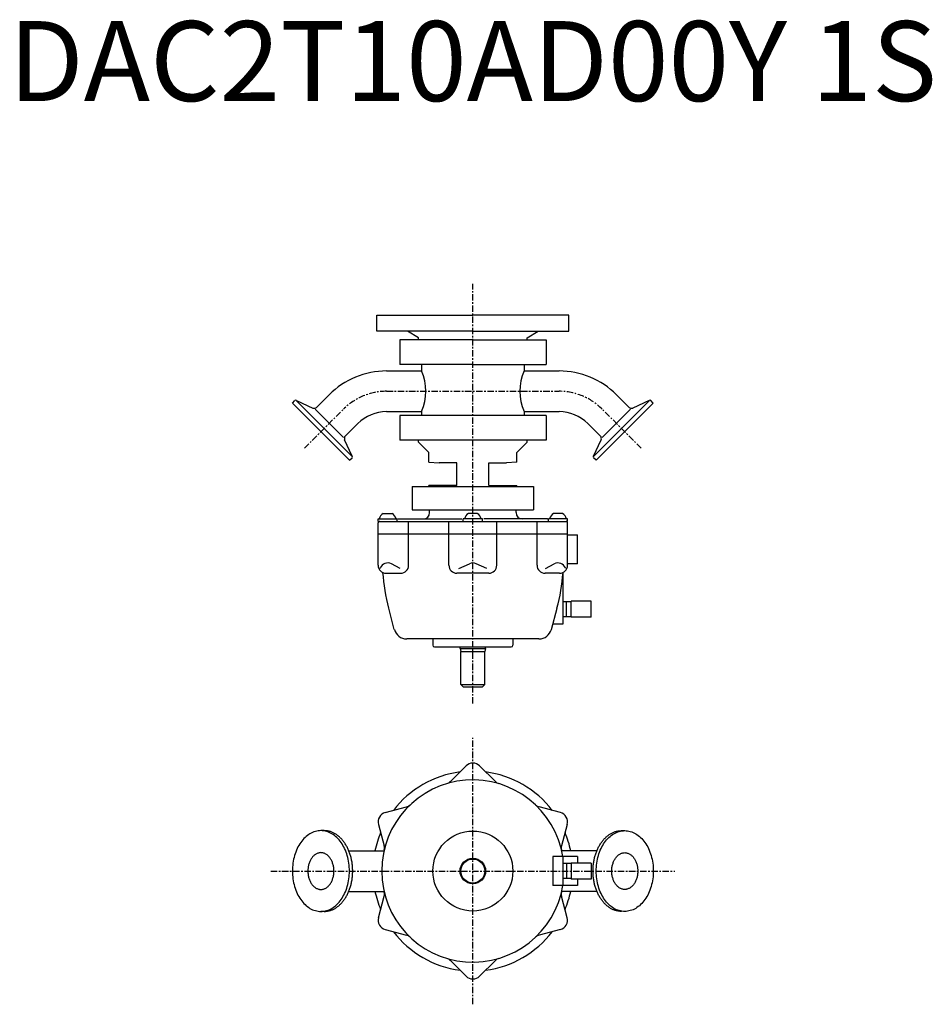
# Model space of a CAD drawing. Extents: x -283 to 287, y -383 to 232.
import ezdxf
from ezdxf.enums import TextEntityAlignment as Align

# ---------------------------------------------------------------- set-up
doc = ezdxf.new("R2010")
doc.units = 0
doc.header["$MEASUREMENT"] = 0
doc.linetypes.add('CENTER', pattern=[7, 4, -1, 1, -1])
doc.layers.get('0').update_dxf_attribs({"linetype": 'CONTINUOUS'})
doc.styles.get("Standard").update_dxf_attribs({"font": 'txt.shx'})

msp = doc.modelspace()

# ---------------------------------------------------------------- linework, layer by layer
at = {"linetype": 'CENTER'}
for p, q in [((0, -195.29), (0, 67.23)), ((-53.92, 0), (53.92, 0)), ((-105.33, -35.63), (-80.86, -11.16)), ((105.33, -35.63), (80.86, -11.16)), ((0, -383.33), (0, -216.67)), ((-126.36, -300), (126.36, -300))]:
    msp.add_line(p, q, dxfattribs=at)
at = {"linetype": 'Continuous'}
for p, q in [((-60, 47.5), (0, 47.5)), ((-60, 37.5), (-60, 47.5)), ((60, 47.5), (0, 47.5)), ((60, 37.5), (60, 47.5)), ((0, 37.5), (-60, 37.5)), ((-34, 33.5), (-40.93, 37.5)), ((0, 37.5), (60, 37.5)), ((34, 33.5), (40.93, 37.5)), ((-45.75, 32.25), (-45.75, 16.75)), ((0, 32.25), (-45.75, 32.25)), ((-34, 32.25), (-34, 33.5)), ((0, 32.25), (45.75, 32.25)), ((34, 32.25), (34, 33.5)), ((45.75, 32.25), (45.75, 16.75)), ((-53.92, 12.7), (-32, 12.7)), ((0, 16.75), (-45.75, 16.75)), ((-32, 16.75), (-32, 12.7)), ((0, 16.75), (45.75, 16.75)), ((32, 16.75), (32, 12.7)), ((32, 12.7), (53.92, 12.7)), ((-112.85, -7.45), (-111.24, -5.83)), ((-110.33, -5.67), (-100, -10.48)), ((-110.26, -6.01), (-75.71, -40.56)), ((-97.74, -10.08), (-89.84, -2.18)), ((110.26, -6.01), (75.71, -40.56)), ((97.74, -10.08), (89.84, -2.18)), ((110.33, -5.67), (100, -10.48)), ((112.85, -7.45), (111.24, -5.83)), ((-112.85, -7.45), (-77.15, -43.15)), ((-80.93, -28.88), (-98.58, -11.23)), ((112.85, -7.45), (77.15, -43.15)), ((80.93, -28.88), (98.58, -11.23)), ((-53.92, -12.7), (-32, -12.7)), ((45.75, -15.09), (-45.75, -15.09)), ((-45.75, -15.09), (-45.75, -30.59)), ((-32, -12.7), (-32, -15.09)), ((32, -12.7), (32, -15.09)), ((32, -12.7), (53.92, -12.7)), ((45.75, -15.09), (45.75, -30.59)), ((-79.78, -28.04), (-71.88, -20.14)), ((79.78, -28.04), (71.88, -20.14)), ((-75.37, -40.63), (-80.18, -30.3)), ((45.75, -30.59), (-45.75, -30.59)), ((-34, -31.84), (-34, -30.59)), ((34, -31.84), (34, -30.59)), ((75.37, -40.63), (80.18, -30.3)), ((-27.5, -38.34), (-34, -31.84)), ((27.5, -38.34), (34, -31.84)), ((-77.15, -43.15), (-75.53, -41.54)), ((-27.5, -44.27), (-27.5, -38.34)), ((27.5, -44.27), (27.5, -38.34)), ((77.15, -43.15), (75.53, -41.54)), ((-27.5, -44.27), (-21, -44.84)), ((-10, -44.84), (-21, -44.84)), ((-10, -58.84), (-10, -44.84)), ((10, -44.84), (21, -44.84)), ((10, -58.84), (10, -44.84)), ((27.5, -44.27), (21, -44.84)), ((-38, -59.59), (-38, -74.09)), ((-38, -59.59), (38, -59.59)), ((-27.5, -59.59), (-27.5, -58.84)), ((-10, -58.84), (-27.5, -58.84)), ((10, -58.84), (27.5, -58.84)), ((27.5, -59.59), (27.5, -58.84)), ((38, -59.59), (38, -74.09)), ((-59.28, -81.34), (-59.28, -79.74)), ((-59.28, -79.74), (-47.28, -79.74)), ((-56.08, -76.44), (-50.47, -76.44)), ((-47.28, -81.34), (-47.28, -79.74)), ((-46.59, -79.84), (-6.88, -79.84)), ((-38, -74.09), (38, -74.09)), ((-27, -75.84), (-27, -74.09)), ((-6, -81.34), (-6, -79.74)), ((6, -79.74), (-6, -79.74)), ((2.8, -76.44), (-2.8, -76.44)), ((6, -81.34), (6, -79.74)), ((46.59, -79.84), (6.88, -79.84)), ((27, -75.84), (27, -74.09)), ((47.28, -81.34), (47.28, -79.74)), ((59.28, -79.74), (47.28, -79.74)), ((56.08, -76.44), (50.47, -76.44)), ((59.28, -81.34), (59.28, -79.74)), ((-59.28, -81.34), (59.28, -81.34)), ((-59.26, -108.77), (-59.26, -82.34)), ((-40.13, -108.77), (-40.13, -81.34)), ((-14.99, -108.77), (-14.99, -81.34)), ((14.99, -108.77), (14.99, -81.34)), ((40.13, -108.77), (40.13, -81.34)), ((59.26, -108.77), (59.26, -82.34)), ((59.26, -89.34), (-59.26, -89.34)), ((59.26, -89.84), (65.5, -89.84)), ((65.5, -107.84), (65.5, -89.84)), ((-58.07, -110.84), (-57.9, -110.45)), ((-45.54, -110.84), (-50.9, -107.94)), ((-8.67, -110.84), (-2.1, -107.8)), ((8.67, -110.84), (2.1, -107.8)), ((45.54, -110.84), (50.9, -107.94)), ((58.07, -110.84), (57.9, -110.45)), ((65.5, -107.84), (59.26, -107.84)), ((-54.26, -113.77), (-45.13, -113.77)), ((9.99, -113.77), (-9.99, -113.77)), ((54.26, -113.77), (45.13, -113.77)), ((56.5, -145.34), (56.5, -113.24)), ((61.56, -131.59), (56.5, -131.59)), ((58.5, -141.06), (58.5, -131.62)), ((74.06, -131.34), (61.56, -131.34)), ((61.56, -141.34), (61.56, -131.34)), ((74.06, -141.34), (74.06, -131.34)), ((-49.09, -148.91), (-52.63, -135.71)), ((49.09, -148.91), (52.63, -135.71)), ((61.56, -141.09), (56.5, -141.09)), ((74.06, -141.34), (61.56, -141.34)), ((50.05, -145.34), (56.5, -145.34)), ((41.36, -154.84), (-41.36, -154.84)), ((-25, -154.84), (-25, -158.84)), ((-24, -159.84), (24, -159.84)), ((-8, -160.84), (-8, -159.84)), ((8, -160.84), (8, -159.84)), ((25, -154.84), (25, -158.84)), ((-8, -160.84), (8, -160.84)), ((-8, -160.84), (-7.5, -162.71)), ((-7.5, -162.71), (7.5, -162.71)), ((-7.5, -183.35), (-7.5, -162.71)), ((8, -160.84), (7.5, -162.71)), ((7.5, -183.35), (7.5, -162.71)), ((-7.5, -183.35), (7.5, -183.35)), ((-6, -184.85), (-7.5, -183.35)), ((6, -184.85), (7.5, -183.35)), ((-6, -184.85), (6, -184.85))]:
    msp.add_line(p, q, dxfattribs=at)
for p, q in [((-4.24, -234.26), (-14.07, -244.09)), ((4.24, -234.26), (14.07, -244.09)), ((-54.81, -263.45), (-41.38, -259.86)), ((54.81, -263.45), (41.38, -259.86)), ((-59.06, -270.8), (-55.46, -284.23)), ((59.06, -270.8), (55.46, -284.23)), ((-92.98, -274.75), (-95, -274.75)), ((92.98, -274.75), (95, -274.75)), ((-77.55, -287.3), (-55.57, -287.3)), ((77.55, -287.3), (55.57, -287.3)), ((65.5, -291), (50.05, -291)), ((50.05, -291), (50.05, -309)), ((56.5, -309), (56.5, -291)), ((59.56, -295.25), (56.5, -295.35)), ((58.5, -295.28), (58.5, -304.72)), ((61.56, -295.25), (59.56, -295.25)), ((61.56, -295), (61.56, -305)), ((74.06, -295), (61.56, -295)), ((65.5, -291), (65.5, -295)), ((74.06, -295), (74.06, -305)), ((59.57, -304.75), (56.5, -304.65)), ((61.56, -304.75), (59.56, -304.75)), ((74.06, -305), (61.56, -305)), ((65.5, -305), (65.5, -309)), ((-77.55, -312.7), (-55.57, -312.7)), ((65.5, -309), (50.05, -309)), ((77.55, -312.7), (55.57, -312.7)), ((-59.06, -329.2), (-55.46, -315.77)), ((59.06, -329.2), (55.46, -315.77)), ((-92.98, -325.25), (-95, -325.25)), ((-54.81, -336.55), (-41.38, -340.14)), ((54.81, -336.55), (41.38, -340.14)), ((-4.24, -365.74), (-14.07, -355.91)), ((4.24, -365.74), (14.07, -355.91))]:
    msp.add_line(p, q)
for points in [[(-95, -274.75, 0), (-95.88, -274.78, 0), (-96.75, -274.87, 0), (-97.62, -275.02, 0), (-98.48, -275.24, 0), (-99.34, -275.51, 0), (-100.18, -275.84, 0), (-101.02, -276.23, 0), (-101.83, -276.67, 0), (-102.63, -277.17, 0), (-103.42, -277.73, 0), (-104.18, -278.34, 0), (-104.92, -279, 0), (-105.64, -279.72, 0), (-106.33, -280.48, 0), (-106.99, -281.29, 0), (-107.62, -282.15, 0), (-108.23, -283.04, 0), (-108.8, -283.98, 0), (-109.34, -284.96, 0), (-109.84, -285.97, 0), (-110.31, -287.02, 0), (-110.75, -288.1, 0), (-111.14, -289.2, 0), (-111.5, -290.34, 0), (-111.81, -291.49, 0), (-112.09, -292.67, 0), (-112.32, -293.87, 0), (-112.51, -295.07, 0), (-112.66, -296.3, 0), (-112.77, -297.52, 0), (-112.83, -298.76, 0), (-112.85, -300, 0), (-112.83, -301.24, 0), (-112.77, -302.48, 0), (-112.66, -303.7, 0), (-112.51, -304.93, 0), (-112.32, -306.13, 0), (-112.09, -307.33, 0), (-111.81, -308.51, 0), (-111.5, -309.66, 0), (-111.14, -310.8, 0), (-110.75, -311.9, 0), (-110.31, -312.98, 0), (-109.84, -314.03, 0), (-109.34, -315.04, 0), (-108.8, -316.02, 0), (-108.23, -316.96, 0), (-107.62, -317.85, 0), (-106.99, -318.71, 0), (-106.33, -319.52, 0), (-105.64, -320.28, 0), (-104.92, -321, 0), (-104.18, -321.66, 0), (-103.42, -322.27, 0), (-102.63, -322.83, 0), (-101.83, -323.33, 0), (-101.02, -323.77, 0), (-100.18, -324.16, 0), (-99.34, -324.49, 0), (-98.48, -324.76, 0), (-97.62, -324.98, 0), (-96.75, -325.13, 0), (-95.88, -325.22, 0), (-95, -325.25, 0), (-94.12, -325.22, 0), (-93.25, -325.13, 0), (-92.38, -324.98, 0), (-91.52, -324.76, 0), (-90.66, -324.49, 0), (-89.82, -324.16, 0), (-88.98, -323.77, 0), (-88.17, -323.33, 0), (-87.37, -322.83, 0), (-86.58, -322.27, 0), (-85.82, -321.66, 0), (-85.08, -321, 0), (-84.36, -320.28, 0), (-83.67, -319.52, 0), (-83.01, -318.71, 0), (-82.38, -317.85, 0), (-81.77, -316.96, 0), (-81.2, -316.02, 0), (-80.66, -315.04, 0), (-80.15, -314.03, 0), (-79.69, -312.98, 0), (-79.25, -311.9, 0), (-78.86, -310.8, 0), (-78.5, -309.66, 0), (-78.19, -308.51, 0), (-77.91, -307.33, 0), (-77.68, -306.13, 0), (-77.49, -304.93, 0), (-77.34, -303.7, 0), (-77.23, -302.48, 0), (-77.17, -301.24, 0), (-77.15, -300, 0), (-77.17, -298.76, 0), (-77.23, -297.52, 0), (-77.34, -296.3, 0), (-77.49, -295.07, 0), (-77.68, -293.87, 0), (-77.91, -292.67, 0), (-78.19, -291.49, 0), (-78.5, -290.34, 0), (-78.86, -289.2, 0), (-79.25, -288.1, 0), (-79.69, -287.02, 0), (-80.15, -285.97, 0), (-80.66, -284.96, 0), (-81.2, -283.98, 0), (-81.77, -283.04, 0), (-82.38, -282.15, 0), (-83.01, -281.29, 0), (-83.67, -280.48, 0), (-84.36, -279.72, 0), (-85.08, -279, 0), (-85.82, -278.34, 0), (-86.58, -277.73, 0), (-87.37, -277.17, 0), (-88.17, -276.67, 0), (-88.98, -276.23, 0), (-89.82, -275.84, 0), (-90.66, -275.51, 0), (-91.52, -275.24, 0), (-92.38, -275.02, 0), (-93.25, -274.87, 0), (-94.12, -274.78, 0), (-95, -274.75, 0)], [(-92.98, -325.25, 0), (-92.55, -325.24, 0), (-92.11, -325.22, 0), (-91.67, -325.18, 0), (-91.23, -325.13, 0), (-90.8, -325.06, 0), (-90.36, -324.98, 0), (-89.93, -324.88, 0), (-89.5, -324.76, 0), (-89.07, -324.64, 0), (-88.65, -324.49, 0), (-88.22, -324.33, 0), (-87.8, -324.16, 0), (-87.38, -323.98, 0), (-86.97, -323.77, 0), (-86.56, -323.56, 0), (-86.15, -323.33, 0), (-85.75, -323.08, 0), (-85.35, -322.83, 0), (-84.96, -322.55, 0), (-84.57, -322.27, 0), (-84.18, -321.97, 0), (-83.81, -321.66, 0), (-83.43, -321.33, 0), (-83.07, -321, 0), (-82.7, -320.64, 0), (-82.35, -320.28, 0), (-82, -319.91, 0), (-81.66, -319.52, 0), (-81.32, -319.12, 0), (-80.99, -318.71, 0), (-80.67, -318.29, 0), (-80.36, -317.85, 0), (-80.05, -317.41, 0), (-79.76, -316.96, 0), (-79.47, -316.49, 0), (-79.18, -316.02, 0), (-78.91, -315.54, 0), (-78.64, -315.04, 0), (-78.39, -314.54, 0), (-78.14, -314.03, 0), (-77.9, -313.51, 0), (-77.67, -312.98, 0), (-77.45, -312.45, 0), (-77.24, -311.9, 0), (-77.04, -311.35, 0), (-76.84, -310.8, 0), (-76.66, -310.23, 0), (-76.49, -309.66, 0), (-76.33, -309.09, 0), (-76.17, -308.51, 0), (-76.03, -307.92, 0), (-75.9, -307.33, 0), (-75.78, -306.73, 0), (-75.67, -306.13, 0), (-75.56, -305.53, 0), (-75.47, -304.93, 0), (-75.39, -304.32, 0), (-75.32, -303.7, 0), (-75.26, -303.09, 0), (-75.22, -302.48, 0), (-75.18, -301.86, 0), (-75.15, -301.24, 0), (-75.14, -300.62, 0), (-75.13, -300, 0), (-75.14, -299.38, 0), (-75.15, -298.76, 0), (-75.18, -298.14, 0), (-75.22, -297.52, 0), (-75.26, -296.91, 0), (-75.32, -296.3, 0), (-75.39, -295.68, 0), (-75.47, -295.07, 0), (-75.56, -294.47, 0), (-75.67, -293.87, 0), (-75.78, -293.27, 0), (-75.9, -292.67, 0), (-76.03, -292.08, 0), (-76.17, -291.49, 0), (-76.33, -290.91, 0), (-76.49, -290.34, 0), (-76.66, -289.77, 0), (-76.84, -289.2, 0), (-77.04, -288.65, 0), (-77.24, -288.1, 0), (-77.45, -287.55, 0), (-77.67, -287.02, 0), (-77.9, -286.49, 0), (-78.14, -285.97, 0), (-78.39, -285.46, 0), (-78.64, -284.96, 0), (-78.91, -284.46, 0), (-79.18, -283.98, 0), (-79.47, -283.51, 0), (-79.76, -283.04, 0), (-80.05, -282.59, 0), (-80.36, -282.15, 0), (-80.67, -281.71, 0), (-80.99, -281.29, 0), (-81.32, -280.88, 0), (-81.66, -280.48, 0), (-82, -280.09, 0), (-82.35, -279.72, 0), (-82.7, -279.36, 0), (-83.07, -279, 0), (-83.43, -278.67, 0), (-83.81, -278.34, 0), (-84.18, -278.03, 0), (-84.57, -277.73, 0), (-84.96, -277.45, 0), (-85.35, -277.17, 0), (-85.75, -276.92, 0), (-86.15, -276.67, 0), (-86.56, -276.44, 0), (-86.97, -276.23, 0), (-87.38, -276.02, 0), (-87.8, -275.84, 0), (-88.22, -275.67, 0), (-88.65, -275.51, 0), (-89.07, -275.36, 0), (-89.5, -275.24, 0), (-89.93, -275.12, 0), (-90.36, -275.02, 0), (-90.8, -274.94, 0), (-91.23, -274.87, 0), (-91.67, -274.82, 0), (-92.11, -274.78, 0), (-92.55, -274.76, 0), (-92.98, -274.75, 0)], [(92.98, -325.25, 0), (92.55, -325.24, 0), (92.11, -325.22, 0), (91.67, -325.18, 0), (91.23, -325.13, 0), (90.8, -325.06, 0), (90.36, -324.98, 0), (89.93, -324.88, 0), (89.5, -324.76, 0), (89.07, -324.64, 0), (88.65, -324.49, 0), (88.22, -324.33, 0), (87.8, -324.16, 0), (87.38, -323.98, 0), (86.97, -323.77, 0), (86.56, -323.56, 0), (86.15, -323.33, 0), (85.75, -323.08, 0), (85.35, -322.83, 0), (84.96, -322.55, 0), (84.57, -322.27, 0), (84.18, -321.97, 0), (83.81, -321.66, 0), (83.43, -321.33, 0), (83.07, -321, 0), (82.7, -320.64, 0), (82.35, -320.28, 0), (82, -319.91, 0), (81.66, -319.52, 0), (81.32, -319.12, 0), (80.99, -318.71, 0), (80.67, -318.29, 0), (80.36, -317.85, 0), (80.05, -317.41, 0), (79.76, -316.96, 0), (79.47, -316.49, 0), (79.18, -316.02, 0), (78.91, -315.54, 0), (78.64, -315.04, 0), (78.39, -314.54, 0), (78.14, -314.03, 0), (77.9, -313.51, 0), (77.67, -312.98, 0), (77.45, -312.45, 0), (77.24, -311.9, 0), (77.04, -311.35, 0), (76.84, -310.8, 0), (76.66, -310.23, 0), (76.49, -309.66, 0), (76.33, -309.09, 0), (76.17, -308.51, 0), (76.03, -307.92, 0), (75.9, -307.33, 0), (75.78, -306.73, 0), (75.67, -306.13, 0), (75.56, -305.53, 0), (75.47, -304.93, 0), (75.39, -304.32, 0), (75.32, -303.7, 0), (75.26, -303.09, 0), (75.22, -302.48, 0), (75.18, -301.86, 0), (75.15, -301.24, 0), (75.14, -300.62, 0), (75.13, -300, 0), (75.14, -299.38, 0), (75.15, -298.76, 0), (75.18, -298.14, 0), (75.22, -297.52, 0), (75.26, -296.91, 0), (75.32, -296.3, 0), (75.39, -295.68, 0), (75.47, -295.07, 0), (75.56, -294.47, 0), (75.67, -293.87, 0), (75.78, -293.27, 0), (75.9, -292.67, 0), (76.03, -292.08, 0), (76.17, -291.49, 0), (76.33, -290.91, 0), (76.49, -290.34, 0), (76.66, -289.77, 0), (76.84, -289.2, 0), (77.04, -288.65, 0), (77.24, -288.1, 0), (77.45, -287.55, 0), (77.67, -287.02, 0), (77.9, -286.49, 0), (78.14, -285.97, 0), (78.39, -285.46, 0), (78.64, -284.96, 0), (78.91, -284.46, 0), (79.18, -283.98, 0), (79.47, -283.51, 0), (79.76, -283.04, 0), (80.05, -282.59, 0), (80.36, -282.15, 0), (80.67, -281.71, 0), (80.99, -281.29, 0), (81.32, -280.88, 0), (81.66, -280.48, 0), (82, -280.09, 0), (82.35, -279.72, 0), (82.7, -279.36, 0), (83.07, -279, 0), (83.43, -278.67, 0), (83.81, -278.34, 0), (84.18, -278.03, 0), (84.57, -277.73, 0), (84.96, -277.45, 0), (85.35, -277.17, 0), (85.75, -276.92, 0), (86.15, -276.67, 0), (86.56, -276.44, 0), (86.97, -276.23, 0), (87.38, -276.02, 0), (87.8, -275.84, 0), (88.22, -275.67, 0), (88.65, -275.51, 0), (89.07, -275.36, 0), (89.5, -275.24, 0), (89.93, -275.12, 0), (90.36, -275.02, 0), (90.8, -274.94, 0), (91.23, -274.87, 0), (91.67, -274.82, 0), (92.11, -274.78, 0), (92.55, -274.76, 0), (92.98, -274.75, 0)], [(95, -274.75, 0), (95.88, -274.78, 0), (96.75, -274.87, 0), (97.62, -275.02, 0), (98.48, -275.24, 0), (99.34, -275.51, 0), (100.18, -275.84, 0), (101.02, -276.23, 0), (101.83, -276.67, 0), (102.63, -277.17, 0), (103.42, -277.73, 0), (104.18, -278.34, 0), (104.92, -279, 0), (105.64, -279.72, 0), (106.33, -280.48, 0), (106.99, -281.29, 0), (107.62, -282.15, 0), (108.23, -283.04, 0), (108.8, -283.98, 0), (109.34, -284.96, 0), (109.84, -285.97, 0), (110.31, -287.02, 0), (110.75, -288.1, 0), (111.14, -289.2, 0), (111.5, -290.34, 0), (111.81, -291.49, 0), (112.09, -292.67, 0), (112.32, -293.87, 0), (112.51, -295.07, 0), (112.66, -296.3, 0), (112.77, -297.52, 0), (112.83, -298.76, 0), (112.85, -300, 0), (112.83, -301.24, 0), (112.77, -302.48, 0), (112.66, -303.7, 0), (112.51, -304.93, 0), (112.32, -306.13, 0), (112.09, -307.33, 0), (111.81, -308.51, 0), (111.5, -309.66, 0), (111.14, -310.8, 0), (110.75, -311.9, 0), (110.31, -312.98, 0), (109.84, -314.03, 0), (109.34, -315.04, 0), (108.8, -316.02, 0), (108.23, -316.96, 0), (107.62, -317.85, 0), (106.99, -318.71, 0), (106.33, -319.52, 0), (105.64, -320.28, 0), (104.92, -321, 0), (104.18, -321.66, 0), (103.42, -322.27, 0), (102.63, -322.83, 0), (101.83, -323.33, 0), (101.02, -323.77, 0), (100.18, -324.16, 0), (99.34, -324.49, 0), (98.48, -324.76, 0), (97.62, -324.98, 0), (96.75, -325.13, 0), (95.88, -325.22, 0), (95, -325.25, 0), (94.12, -325.22, 0), (93.25, -325.13, 0), (92.38, -324.98, 0), (91.52, -324.76, 0), (90.66, -324.49, 0), (89.82, -324.16, 0), (88.98, -323.77, 0), (88.17, -323.33, 0), (87.37, -322.83, 0), (86.58, -322.27, 0), (85.82, -321.66, 0), (85.08, -321, 0), (84.36, -320.28, 0), (83.67, -319.52, 0), (83.01, -318.71, 0), (82.38, -317.85, 0), (81.77, -316.96, 0), (81.2, -316.02, 0), (80.66, -315.04, 0), (80.15, -314.03, 0), (79.69, -312.98, 0), (79.25, -311.9, 0), (78.86, -310.8, 0), (78.5, -309.66, 0), (78.19, -308.51, 0), (77.91, -307.33, 0), (77.68, -306.13, 0), (77.49, -304.93, 0), (77.34, -303.7, 0), (77.23, -302.48, 0), (77.17, -301.24, 0), (77.15, -300, 0), (77.17, -298.76, 0), (77.23, -297.52, 0), (77.34, -296.3, 0), (77.49, -295.07, 0), (77.68, -293.87, 0), (77.91, -292.67, 0), (78.19, -291.49, 0), (78.5, -290.34, 0), (78.86, -289.2, 0), (79.25, -288.1, 0), (79.69, -287.02, 0), (80.15, -285.97, 0), (80.66, -284.96, 0), (81.2, -283.98, 0), (81.77, -283.04, 0), (82.38, -282.15, 0), (83.01, -281.29, 0), (83.67, -280.48, 0), (84.36, -279.72, 0), (85.08, -279, 0), (85.82, -278.34, 0), (86.58, -277.73, 0), (87.37, -277.17, 0), (88.17, -276.67, 0), (88.98, -276.23, 0), (89.82, -275.84, 0), (90.66, -275.51, 0), (91.52, -275.24, 0), (92.38, -275.02, 0), (93.25, -274.87, 0), (94.12, -274.78, 0), (95, -274.75, 0)], [(-95, -288.5, 0), (-95.4, -288.51, 0), (-95.8, -288.56, 0), (-96.19, -288.62, 0), (-96.59, -288.72, 0), (-96.98, -288.85, 0), (-97.36, -289, 0), (-97.74, -289.17, 0), (-98.11, -289.38, 0), (-98.48, -289.6, 0), (-98.83, -289.86, 0), (-99.18, -290.14, 0), (-99.52, -290.44, 0), (-99.84, -290.76, 0), (-100.16, -291.11, 0), (-100.46, -291.48, 0), (-100.75, -291.87, 0), (-101.03, -292.28, 0), (-101.29, -292.7, 0), (-101.53, -293.15, 0), (-101.76, -293.61, 0), (-101.97, -294.09, 0), (-102.17, -294.58, 0), (-102.35, -295.08, 0), (-102.51, -295.6, 0), (-102.66, -296.13, 0), (-102.78, -296.66, 0), (-102.89, -297.21, 0), (-102.97, -297.76, 0), (-103.04, -298.31, 0), (-103.09, -298.87, 0), (-103.12, -299.44, 0), (-103.13, -300, 0), (-103.12, -300.56, 0), (-103.09, -301.13, 0), (-103.04, -301.69, 0), (-102.97, -302.24, 0), (-102.89, -302.79, 0), (-102.78, -303.34, 0), (-102.66, -303.87, 0), (-102.51, -304.4, 0), (-102.35, -304.92, 0), (-102.17, -305.42, 0), (-101.97, -305.91, 0), (-101.76, -306.39, 0), (-101.53, -306.85, 0), (-101.29, -307.3, 0), (-101.03, -307.72, 0), (-100.75, -308.13, 0), (-100.46, -308.52, 0), (-100.16, -308.89, 0), (-99.84, -309.24, 0), (-99.52, -309.56, 0), (-99.18, -309.86, 0), (-98.83, -310.14, 0), (-98.48, -310.4, 0), (-98.11, -310.62, 0), (-97.74, -310.83, 0), (-97.36, -311, 0), (-96.98, -311.15, 0), (-96.59, -311.28, 0), (-96.19, -311.38, 0), (-95.8, -311.44, 0), (-95.4, -311.49, 0), (-95, -311.5, 0), (-94.6, -311.49, 0), (-94.2, -311.44, 0), (-93.81, -311.38, 0), (-93.41, -311.28, 0), (-93.02, -311.15, 0), (-92.64, -311, 0), (-92.26, -310.83, 0), (-91.89, -310.62, 0), (-91.52, -310.4, 0), (-91.17, -310.14, 0), (-90.82, -309.86, 0), (-90.48, -309.56, 0), (-90.16, -309.24, 0), (-89.84, -308.89, 0), (-89.54, -308.52, 0), (-89.25, -308.13, 0), (-88.97, -307.72, 0), (-88.71, -307.3, 0), (-88.47, -306.85, 0), (-88.24, -306.39, 0), (-88.03, -305.91, 0), (-87.83, -305.42, 0), (-87.65, -304.92, 0), (-87.49, -304.4, 0), (-87.34, -303.87, 0), (-87.22, -303.34, 0), (-87.11, -302.79, 0), (-87.02, -302.24, 0), (-86.96, -301.69, 0), (-86.91, -301.13, 0), (-86.88, -300.56, 0), (-86.87, -300, 0), (-86.88, -299.44, 0), (-86.91, -298.87, 0), (-86.96, -298.31, 0), (-87.02, -297.76, 0), (-87.11, -297.21, 0), (-87.22, -296.66, 0), (-87.34, -296.13, 0), (-87.49, -295.6, 0), (-87.65, -295.08, 0), (-87.83, -294.58, 0), (-88.03, -294.09, 0), (-88.24, -293.61, 0), (-88.47, -293.15, 0), (-88.71, -292.7, 0), (-88.97, -292.28, 0), (-89.25, -291.87, 0), (-89.54, -291.48, 0), (-89.84, -291.11, 0), (-90.16, -290.76, 0), (-90.48, -290.44, 0), (-90.82, -290.14, 0), (-91.17, -289.86, 0), (-91.52, -289.6, 0), (-91.89, -289.38, 0), (-92.26, -289.17, 0), (-92.64, -289, 0), (-93.02, -288.85, 0), (-93.41, -288.72, 0), (-93.81, -288.62, 0), (-94.2, -288.56, 0), (-94.6, -288.51, 0), (-95, -288.5, 0)], [(95, -288.5, 0), (95.4, -288.51, 0), (95.8, -288.56, 0), (96.19, -288.62, 0), (96.59, -288.72, 0), (96.98, -288.85, 0), (97.36, -289, 0), (97.74, -289.17, 0), (98.11, -289.38, 0), (98.48, -289.6, 0), (98.83, -289.86, 0), (99.18, -290.14, 0), (99.52, -290.44, 0), (99.84, -290.76, 0), (100.16, -291.11, 0), (100.46, -291.48, 0), (100.75, -291.87, 0), (101.03, -292.28, 0), (101.29, -292.7, 0), (101.53, -293.15, 0), (101.76, -293.61, 0), (101.97, -294.09, 0), (102.17, -294.58, 0), (102.35, -295.08, 0), (102.51, -295.6, 0), (102.66, -296.13, 0), (102.78, -296.66, 0), (102.89, -297.21, 0), (102.97, -297.76, 0), (103.04, -298.31, 0), (103.09, -298.87, 0), (103.12, -299.44, 0), (103.13, -300, 0), (103.12, -300.56, 0), (103.09, -301.13, 0), (103.04, -301.69, 0), (102.97, -302.24, 0), (102.89, -302.79, 0), (102.78, -303.34, 0), (102.66, -303.87, 0), (102.51, -304.4, 0), (102.35, -304.92, 0), (102.17, -305.42, 0), (101.97, -305.91, 0), (101.76, -306.39, 0), (101.53, -306.85, 0), (101.29, -307.3, 0), (101.03, -307.72, 0), (100.75, -308.13, 0), (100.46, -308.52, 0), (100.16, -308.89, 0), (99.84, -309.24, 0), (99.52, -309.56, 0), (99.18, -309.86, 0), (98.83, -310.14, 0), (98.48, -310.4, 0), (98.11, -310.62, 0), (97.74, -310.83, 0), (97.36, -311, 0), (96.98, -311.15, 0), (96.59, -311.28, 0), (96.19, -311.38, 0), (95.8, -311.44, 0), (95.4, -311.49, 0), (95, -311.5, 0), (94.6, -311.49, 0), (94.2, -311.44, 0), (93.81, -311.38, 0), (93.41, -311.28, 0), (93.02, -311.15, 0), (92.64, -311, 0), (92.26, -310.83, 0), (91.89, -310.62, 0), (91.52, -310.4, 0), (91.17, -310.14, 0), (90.82, -309.86, 0), (90.48, -309.56, 0), (90.16, -309.24, 0), (89.84, -308.89, 0), (89.54, -308.52, 0), (89.25, -308.13, 0), (88.97, -307.72, 0), (88.71, -307.3, 0), (88.47, -306.85, 0), (88.24, -306.39, 0), (88.03, -305.91, 0), (87.83, -305.42, 0), (87.65, -304.92, 0), (87.49, -304.4, 0), (87.34, -303.87, 0), (87.22, -303.34, 0), (87.11, -302.79, 0), (87.02, -302.24, 0), (86.96, -301.69, 0), (86.91, -301.13, 0), (86.88, -300.56, 0), (86.87, -300, 0), (86.88, -299.44, 0), (86.91, -298.87, 0), (86.96, -298.31, 0), (87.02, -297.76, 0), (87.11, -297.21, 0), (87.22, -296.66, 0), (87.34, -296.13, 0), (87.49, -295.6, 0), (87.65, -295.08, 0), (87.83, -294.58, 0), (88.03, -294.09, 0), (88.24, -293.61, 0), (88.47, -293.15, 0), (88.71, -292.7, 0), (88.97, -292.28, 0), (89.25, -291.87, 0), (89.54, -291.48, 0), (89.84, -291.11, 0), (90.16, -290.76, 0), (90.48, -290.44, 0), (90.82, -290.14, 0), (91.17, -289.86, 0), (91.52, -289.6, 0), (91.89, -289.38, 0), (92.26, -289.17, 0), (92.64, -289, 0), (93.02, -288.85, 0), (93.41, -288.72, 0), (93.81, -288.62, 0), (94.2, -288.56, 0), (94.6, -288.51, 0), (95, -288.5, 0)]]:
    msp.add_polyline3d(points)
for radius in [25, 8, 7.5]:
    msp.add_circle((0, -300), radius)
for centre, radius, start, end in [((-53.92, -38.1), 50.8, 90, 135), ((-61.37, 0), 32, 336.61699, 23.383), ((61.37, 0), 32, 156.617, 203.38301), ((53.92, -38.1), 50.8, 45, 90), ((-110.67, -6.39), 0.8, 65, 135), ((110.67, -6.39), 0.8, 45, 115), ((-99.16, -8.67), 2, 245, 315), ((99.16, -8.67), 2, 225, 295), ((-53.92, -38.1), 25.4, 90, 135), ((53.92, -38.1), 25.4, 45, 90), ((-78.37, -29.46), 2, 135, 205), ((78.37, -29.46), 2, 335, 45), ((-76.09, -40.97), 0.8, 315, 25), ((76.09, -40.97), 0.8, 155, 225), ((-53.28, -81.08), 5.42, 121.18682, 165.74301), ((-53.28, -81.08), 5.42, 14.25699, 58.81318), ((-46.59, -80.84), 1, 90, 110.20348), ((-31, -75.84), 4, 270, 0), ((0, -81.08), 5.42, 121.18682, 165.74301), ((0, -81.08), 5.42, 14.25699, 58.81318), ((31, -75.84), 4, 180, 270), ((46.59, -80.84), 1, 69.79652, 90), ((53.28, -81.08), 5.42, 121.18682, 165.74301), ((53.28, -81.08), 5.42, 14.25699, 58.81318), ((-58.26, -82.34), 1, 90, 180.00001), ((58.26, -82.34), 1, 359.99999, 90), ((-54.26, -108.77), 5, 180.00001, 270), ((-53.28, -112.34), 5, 61.58749, 157.76852), ((-45.13, -108.77), 5, 270, 0), ((-9.99, -108.77), 5, 180.00001, 270), ((0, -112.34), 5, 65.17158, 114.82074), ((9.99, -108.77), 5, 270, 359.99999), ((45.13, -108.77), 5, 180, 270), ((53.28, -112.34), 5, 22.23148, 118.41251), ((54.26, -108.77), 5, 270, 359.99999), ((63.29, -104.65), 120, 184.12502, 194.97754), ((-63.29, -104.65), 120, 344.99999, 355.86409), ((-41.36, -146.84), 8, 194.99999, 270.00001), ((41.36, -146.84), 8, 269.99999, 345.00001), ((-24, -158.84), 1, 180.00001, 270), ((24, -158.84), 1, 270, 359.99999)]:
    msp.add_arc(centre, radius, start, end, dxfattribs=at)
at = {"linetype": 'CENTER'}
for centre, start, end in [((-53.92, -38.1), 90, 135), ((53.92, -38.1), 45, 90)]:
    msp.add_arc(centre, 38.1, start, end, dxfattribs=at)
for centre, radius, start, end in [((0, -238.5), 6, 45.00001, 135.00001), ((0, -300), 62.5, 97.35343, 142.64652), ((0, -300), 62.5, 37.35343, 82.64654), ((0, -300), 57, 9.08478, 350.91522), ((-17.61, -240.55), 5, 286.50099, 315.00006), ((17.61, -240.55), 5, 225.00006, 253.49909), ((-53.26, -269.25), 6, 104.99999, 194.99999), ((-42.68, -255.03), 5, 284.99994, 313.49901), ((42.68, -255.03), 5, 226.50099, 255.00006), ((53.26, -269.25), 6, 345.00001, 75.00001), ((0, -300), 62.5, 157.35347, 168.27585), ((0, -300), 62.5, 11.72415, 22.64654), ((-60.29, -285.53), 5, 346.50091, 14.99994), ((60.29, -285.53), 5, 165.00006, 193.49909), ((0, -300), 62.5, 191.72415, 202.64657), ((-60.29, -314.47), 5, 345.00006, 13.49922), ((60.29, -314.47), 5, 166.50091, 194.99994), ((0, -300), 62.5, 337.35347, 348.27585), ((-53.26, -330.75), 6, 165.00001, 255.00005), ((53.26, -330.75), 6, 284.99995, 14.99999), ((0, -300), 62.5, 217.35348, 262.64657), ((0, -300), 62.5, 277.35348, 322.64655), ((-42.68, -344.97), 5, 46.50095, 75.00001), ((42.68, -344.97), 5, 104.99999, 133.49905), ((-17.61, -359.45), 5, 45.00006, 73.49922), ((17.61, -359.45), 5, 106.50095, 135.00001), ((0, -361.5), 6, 225.00001, 315.00005)]:
    msp.add_arc(centre, radius, start, end)

# ---------------------------------------------------------------- texts
msp.add_text('DAC2T10AD00Y 1S', height=50).set_placement((0, 200), align=Align.MIDDLE)

doc.saveas('drawing.dxf')
